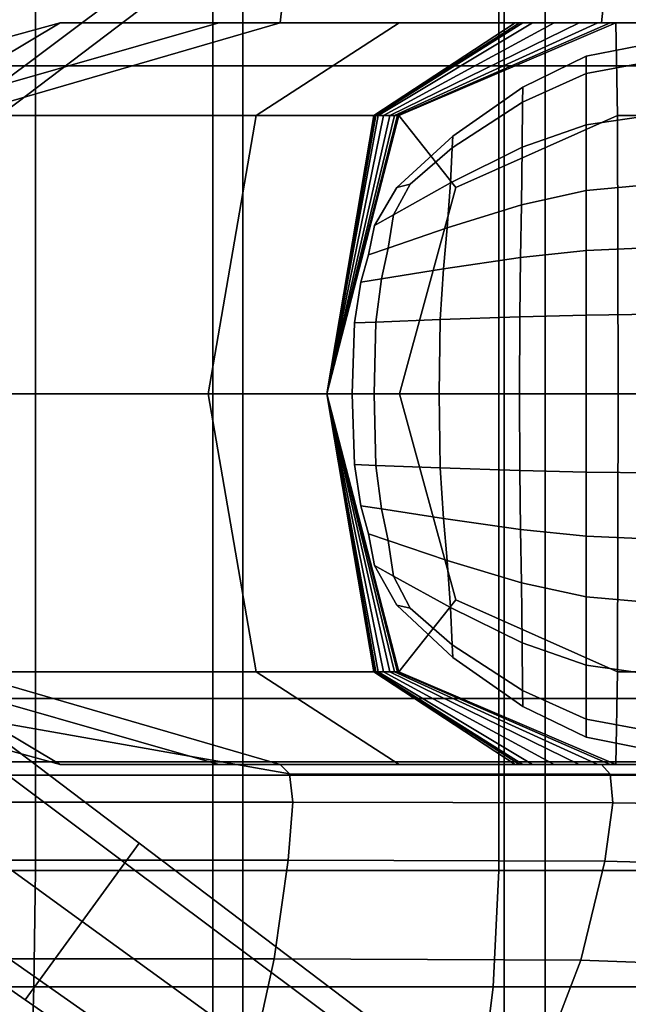
# Model space of a CAD drawing. Extents: x -0.355 to 0.347, y -0.371 to 0.338.
# Drawn here: x 0.092 to 0.182, y -0.086 to 0.06 of the extents above; entities that cross this region are included whole.
import ezdxf

# ---------------------------------------------------------------- set-up
doc = ezdxf.new("R2010")
doc.units = 0

msp = doc.modelspace()

# ---------------------------------------------------------------- linework, layer by layer
for points in [[(0.12035, 0.05352, 0.34151), (0.12035, 0.15072, 0.34134), (0.07595, 0.15072, 0.33853), (0.07595, 0.05352, 0.33865)], [(0.12479, 0.05352, 0.28222), (0.07876, 0.05352, 0.28225), (0.07876, 0.15072, 0.28195), (0.12479, 0.15072, 0.28193)], [(0.12035, 0.05352, 0.34151), (0.16353, 0.05352, 0.3424), (0.16353, 0.15072, 0.34216), (0.12035, 0.15072, 0.34134)], [(0.12479, 0.05352, 0.28222), (0.12479, 0.15072, 0.28193), (0.16957, 0.15072, 0.28188), (0.16957, 0.05352, 0.28218)], [(0.19915, 0.05352, 0.33906), (0.19915, 0.15072, 0.33877), (0.16353, 0.15072, 0.34216), (0.16353, 0.05352, 0.3424)], [(0.20651, 0.05352, 0.28216), (0.16957, 0.05352, 0.28218), (0.16957, 0.15072, 0.28188), (0.20651, 0.15072, 0.28187)], [(0.13218, 0.10889, 0.25256), (0.13172, 0.07213, 0.25256), (0.07912, 0.05892, 0.25241), (0.08509, 0.10889, 0.25233)], [(0.09256, 0.08499, 0.01688), (0.09256, 0.08499, 0.00977), (0.04996, 0.05532, 0.0128), (0.04996, 0.05532, 0.02039)], [(0.09256, 0.08499, 0.01688), (0.04996, 0.05532, 0.02039), (0.05222, 0.05221, 0.02289), (0.09467, 0.08208, 0.01923)], [(0.09256, 0.08499, -0.02565), (0.09467, 0.08208, -0.02661), (0.05222, 0.05221, -0.02601), (0.04996, 0.05532, -0.025)], [(0.09256, 0.08499, -0.02565), (0.04996, 0.05532, -0.025), (0.04996, 0.05532, -0.0189), (0.09256, 0.08499, -0.01994)], [(0.09256, 0.08499, -0.00532), (0.09256, 0.08499, -0.01994), (0.04996, 0.05532, -0.0189), (0.04996, 0.05532, -0.0033)], [(0.09256, 0.08499, -0.00532), (0.04996, 0.05532, -0.0033), (0.04996, 0.05532, 0.0128), (0.09256, 0.08499, 0.00977)], [(0.101, 0.07338, -0.02692), (0.05901, 0.04287, -0.02635), (0.05222, 0.05221, -0.02601), (0.09467, 0.08208, -0.02661)], [(0.101, 0.07338, 0.02001), (0.09467, 0.08208, 0.01923), (0.05222, 0.05221, 0.02289), (0.05901, 0.04287, 0.02372)], [(0.101, 0.07338, -0.02692), (0.10732, 0.06467, -0.02661), (0.06579, 0.03353, -0.02601), (0.05901, 0.04287, -0.02635)], [(0.101, 0.07338, 0.02001), (0.05901, 0.04287, 0.02372), (0.06579, 0.03353, 0.02289), (0.10732, 0.06467, 0.01923)], [(0.13033, 0.05988, 0.25256), (0.08308, 0.04613, 0.25256), (0.07912, 0.05892, 0.25241), (0.13172, 0.07213, 0.25256)], [(0.13033, 0.05988, 0.25256), (0.13172, 0.07213, 0.25256), (0.1792, 0.07216, 0.25275), (0.17793, 0.05988, 0.25275)], [(0.19472, 0.05988, 0.25332), (0.17793, 0.05988, 0.25275), (0.1792, 0.07216, 0.25275), (0.19598, 0.07225, 0.25332)], [(0.10943, 0.06177, -0.02565), (0.06805, 0.03042, -0.025), (0.06579, 0.03353, -0.02601), (0.10732, 0.06467, -0.02661)], [(0.10943, 0.06177, 0.01688), (0.10732, 0.06467, 0.01923), (0.06579, 0.03353, 0.02289), (0.06805, 0.03042, 0.02039)], [(0.04271, 0.00488, 0.2835), (0.09407, 0.00488, 0.2835), (0.09407, 0.06218, 0.2835), (0.04271, 0.06218, 0.2835)], [(0.10943, 0.06177, -0.02565), (0.10943, 0.06177, -0.01994), (0.06805, 0.03042, -0.0189), (0.06805, 0.03042, -0.025)], [(0.10943, 0.06177, -0.00532), (0.10943, 0.06177, 0.00977), (0.06805, 0.03042, 0.0128), (0.06805, 0.03042, -0.0033)], [(0.10943, 0.06177, -0.00532), (0.06805, 0.03042, -0.0033), (0.06805, 0.03042, -0.0189), (0.10943, 0.06177, -0.01994)], [(0.10943, 0.06177, 0.01688), (0.06805, 0.03042, 0.02039), (0.06805, 0.03042, 0.0128), (0.10943, 0.06177, 0.00977)], [(0.16271, 0.00488, 0.2835), (0.16271, 0.06218, 0.2835), (0.09407, 0.06218, 0.2835), (0.09407, 0.00488, 0.2835)], [(0.16271, 0.00488, 0.2835), (0.22068, 0.00488, 0.28332), (0.22068, 0.06218, 0.28332), (0.16271, 0.06218, 0.2835)], [(0.09776, 0.05988, 0.25256), (0.07473, 0.04613, 0.25256), (0.04287, 0.03544, 0.25256), (0.04774, 0.04613, 0.25256)], [(0.09776, 0.05988, 0.25256), (0.04774, 0.04613, 0.25256), (0.07324, 0.04613, 0.25256), (0.12126, 0.05988, 0.25256)], [(0.13033, 0.05988, 0.25256), (0.12126, 0.05988, 0.25256), (0.07324, 0.04613, 0.25256), (0.08308, 0.04613, 0.25256)], [(0.09776, 0.05988, 0.25256), (0.14795, 0.05988, 0.25275), (0.12675, 0.04613, 0.25275), (0.07473, 0.04613, 0.25256)], [(0.09776, 0.05988, 0.25256), (0.12126, 0.05988, 0.25256), (0.16958, 0.05988, 0.25275), (0.14795, 0.05988, 0.25275)], [(0.13033, 0.05988, 0.25256), (0.17793, 0.05988, 0.25275), (0.16958, 0.05988, 0.25275), (0.12126, 0.05988, 0.25256)], [(0.16513, 0.05988, 0.25332), (0.1442, 0.04613, 0.25332), (0.12675, 0.04613, 0.25275), (0.14795, 0.05988, 0.25275)], [(0.16513, 0.05988, 0.25332), (0.16576, 0.05988, 0.25402), (0.14436, 0.04613, 0.25402), (0.1442, 0.04613, 0.25332)], [(0.16629, 0.05988, 0.25463), (0.14449, 0.04613, 0.25463), (0.14436, 0.04613, 0.25402), (0.16576, 0.05988, 0.25402)], [(0.16629, 0.05988, 0.25463), (0.1677, 0.05988, 0.25621), (0.14484, 0.04613, 0.25621), (0.14449, 0.04613, 0.25463)], [(0.17093, 0.05988, 0.25985), (0.14565, 0.04613, 0.25985), (0.14484, 0.04613, 0.25621), (0.1677, 0.05988, 0.25621)], [(0.17093, 0.05988, 0.25985), (0.17462, 0.05988, 0.26401), (0.14658, 0.04613, 0.26401), (0.14565, 0.04613, 0.25985)], [(0.1774, 0.05988, 0.26715), (0.14727, 0.04613, 0.26715), (0.14658, 0.04613, 0.26401), (0.17462, 0.05988, 0.26401)], [(0.1774, 0.05988, 0.26715), (0.17922, 0.05988, 0.2692), (0.14773, 0.04613, 0.2692), (0.14727, 0.04613, 0.26715)], [(0.18005, 0.05988, 0.27014), (0.14793, 0.04613, 0.27014), (0.14773, 0.04613, 0.2692), (0.17922, 0.05988, 0.2692)], [(0.18005, 0.05988, 0.27014), (0.1803, 0.04613, 0.27042), (0.15637, 0.03544, 0.27035), (0.14793, 0.04613, 0.27014)], [(0.16513, 0.05988, 0.25332), (0.14795, 0.05988, 0.25275), (0.16958, 0.05988, 0.25275), (0.18648, 0.05988, 0.25332)], [(0.16513, 0.05988, 0.25332), (0.18648, 0.05988, 0.25332), (0.18759, 0.05988, 0.25402), (0.16576, 0.05988, 0.25402)], [(0.16629, 0.05988, 0.25463), (0.16576, 0.05988, 0.25402), (0.18759, 0.05988, 0.25402), (0.18853, 0.05988, 0.25463)], [(0.16629, 0.05988, 0.25463), (0.18853, 0.05988, 0.25463), (0.19101, 0.05988, 0.25621), (0.1677, 0.05988, 0.25621)], [(0.17093, 0.05988, 0.25985), (0.1677, 0.05988, 0.25621), (0.19101, 0.05988, 0.25621), (0.19671, 0.05988, 0.25985)], [(0.19472, 0.05988, 0.25332), (0.18648, 0.05988, 0.25332), (0.16958, 0.05988, 0.25275), (0.17793, 0.05988, 0.25275)], [(0.17093, 0.05988, 0.25985), (0.19671, 0.05988, 0.25985), (0.20323, 0.05988, 0.26401), (0.17462, 0.05988, 0.26401)], [(0.1774, 0.05988, 0.26715), (0.17462, 0.05988, 0.26401), (0.20323, 0.05988, 0.26401), (0.20813, 0.05988, 0.26715)], [(0.1774, 0.05988, 0.26715), (0.20813, 0.05988, 0.26715), (0.21135, 0.05988, 0.2692), (0.17922, 0.05988, 0.2692)], [(0.18005, 0.05988, 0.27014), (0.17922, 0.05988, 0.2692), (0.21135, 0.05988, 0.2692), (0.21282, 0.05988, 0.27014)], [(0.18005, 0.05988, 0.27014), (0.21282, 0.05988, 0.27014), (0.21326, 0.04613, 0.27042), (0.1803, 0.04613, 0.27042)], [(0.17568, 0.05492, 0.26711), (0.17568, 0.05238, 0.26874), (0.18577, 0.05426, 0.26874), (0.18577, 0.05693, 0.26711)], [(0.17568, 0.05492, 0.26711), (0.18577, 0.05693, 0.26711), (0.18577, 0.05693, 0.26397), (0.17568, 0.05492, 0.26397)], [(0.17568, 0.05492, 0.25888), (0.17568, 0.05492, 0.26397), (0.18577, 0.05693, 0.26397), (0.18577, 0.05693, 0.25888)], [(0.17568, 0.05492, 0.25888), (0.18577, 0.05693, 0.25888), (0.18577, 0.05693, 0.2539), (0.17568, 0.05492, 0.2539)], [(0.17568, 0.05492, 0.25106), (0.17568, 0.05492, 0.2539), (0.18577, 0.05693, 0.2539), (0.18577, 0.05693, 0.25106)], [(0.17568, 0.05492, 0.25106), (0.18577, 0.05693, 0.25106), (0.18577, 0.05426, 0.24973), (0.17568, 0.05238, 0.24973)], [(0.17568, 0.05492, 0.26711), (0.16628, 0.05035, 0.26711), (0.16625, 0.04812, 0.26874), (0.17568, 0.05238, 0.26874)], [(0.17568, 0.05492, 0.25106), (0.17568, 0.05238, 0.24973), (0.16625, 0.04812, 0.24973), (0.16628, 0.05035, 0.25106)], [(0.17568, 0.05492, 0.26711), (0.17568, 0.05492, 0.26397), (0.16628, 0.05035, 0.26397), (0.16628, 0.05035, 0.26711)], [(0.17568, 0.05492, 0.25888), (0.17568, 0.05492, 0.2539), (0.16628, 0.05035, 0.2539), (0.16628, 0.05035, 0.25888)], [(0.17568, 0.05492, 0.25888), (0.16628, 0.05035, 0.25888), (0.16628, 0.05035, 0.26397), (0.17568, 0.05492, 0.26397)], [(0.17568, 0.05492, 0.25106), (0.16628, 0.05035, 0.25106), (0.16628, 0.05035, 0.2539), (0.17568, 0.05492, 0.2539)], [(0.17568, 0.04477, 0.24929), (0.17568, 0.05238, 0.24973), (0.18577, 0.05426, 0.24973), (0.18577, 0.04624, 0.24929)], [(0.17568, 0.04477, 0.26929), (0.18577, 0.04624, 0.26929), (0.18577, 0.05426, 0.26874), (0.17568, 0.05238, 0.26874)], [(0.12035, 0.05352, 0.34151), (0.07595, 0.05352, 0.33865), (0.07595, -0.04969, 0.33803), (0.12035, -0.04969, 0.34053)], [(0.12479, 0.05352, 0.28222), (0.12479, -0.05167, 0.28222), (0.07876, -0.05167, 0.28225), (0.07876, 0.05352, 0.28225)], [(0.12035, 0.05352, 0.34151), (0.12035, -0.04969, 0.34053), (0.16353, -0.04969, 0.34131), (0.16353, 0.05352, 0.3424)], [(0.12479, 0.05352, 0.28222), (0.16957, 0.05352, 0.28218), (0.16957, -0.05167, 0.28218), (0.12479, -0.05167, 0.28222)], [(0.19915, 0.05352, 0.33906), (0.16353, 0.05352, 0.3424), (0.16353, -0.04969, 0.34131), (0.19915, -0.04969, 0.33838)], [(0.20651, 0.05352, 0.28216), (0.20651, -0.05167, 0.28216), (0.16957, -0.05167, 0.28218), (0.16957, 0.05352, 0.28218)], [(0.17568, 0.04477, 0.24929), (0.16618, 0.04144, 0.24929), (0.16625, 0.04812, 0.24973), (0.17568, 0.05238, 0.24973)], [(0.17568, 0.04477, 0.26929), (0.17568, 0.05238, 0.26874), (0.16625, 0.04812, 0.26874), (0.16618, 0.04144, 0.26929)], [(0.15593, 0.04306, 0.26711), (0.15583, 0.04133, 0.26874), (0.16625, 0.04812, 0.26874), (0.16628, 0.05035, 0.26711)], [(0.15593, 0.04306, 0.25106), (0.16628, 0.05035, 0.25106), (0.16625, 0.04812, 0.24973), (0.15583, 0.04133, 0.24973)], [(0.15593, 0.04306, 0.26711), (0.16628, 0.05035, 0.26711), (0.16628, 0.05035, 0.26397), (0.15593, 0.04306, 0.26397)], [(0.15593, 0.04306, 0.25888), (0.15593, 0.04306, 0.26397), (0.16628, 0.05035, 0.26397), (0.16628, 0.05035, 0.25888)], [(0.15593, 0.04306, 0.25888), (0.16628, 0.05035, 0.25888), (0.16628, 0.05035, 0.2539), (0.15593, 0.04306, 0.2539)], [(0.15593, 0.04306, 0.25106), (0.15593, 0.04306, 0.2539), (0.16628, 0.05035, 0.2539), (0.16628, 0.05035, 0.25106)], [(0.15554, 0.03614, 0.26929), (0.16618, 0.04144, 0.26929), (0.16625, 0.04812, 0.26874), (0.15583, 0.04133, 0.26874)], [(0.15554, 0.03614, 0.24929), (0.15583, 0.04133, 0.24973), (0.16625, 0.04812, 0.24973), (0.16618, 0.04144, 0.24929)], [(0.06705, 0.00488, 0.25256), (0.07473, 0.04613, 0.25256), (0.12675, 0.04613, 0.25275), (0.11968, 0.00488, 0.25275)], [(0.13723, 0.00488, 0.25332), (0.11968, 0.00488, 0.25275), (0.12675, 0.04613, 0.25275), (0.1442, 0.04613, 0.25332)], [(0.13723, 0.00488, 0.25463), (0.14449, 0.04613, 0.25463), (0.14484, 0.04613, 0.25621), (0.13723, 0.00488, 0.25621)], [(0.13723, 0.00488, 0.25463), (0.13723, 0.00488, 0.25402), (0.14436, 0.04613, 0.25402), (0.14449, 0.04613, 0.25463)], [(0.13723, 0.00488, 0.26715), (0.14727, 0.04613, 0.26715), (0.14773, 0.04613, 0.2692), (0.13723, 0.00488, 0.2692)], [(0.13723, 0.00488, 0.26715), (0.13723, 0.00488, 0.26401), (0.14658, 0.04613, 0.26401), (0.14727, 0.04613, 0.26715)], [(0.13723, 0.00488, 0.25332), (0.1442, 0.04613, 0.25332), (0.14436, 0.04613, 0.25402), (0.13723, 0.00488, 0.25402)], [(0.13723, 0.00488, 0.25985), (0.14565, 0.04613, 0.25985), (0.14658, 0.04613, 0.26401), (0.13723, 0.00488, 0.26401)], [(0.13723, 0.00488, 0.25985), (0.13723, 0.00488, 0.25621), (0.14484, 0.04613, 0.25621), (0.14565, 0.04613, 0.25985)], [(0.13723, 0.00488, 0.27014), (0.14793, 0.04613, 0.27014), (0.15637, 0.03544, 0.27035), (0.14802, 0.00488, 0.27042)], [(0.13723, 0.00488, 0.27014), (0.13723, 0.00488, 0.2692), (0.14773, 0.04613, 0.2692), (0.14793, 0.04613, 0.27014)], [(0.18038, 0.00488, 0.27051), (0.14802, 0.00488, 0.27042), (0.15637, 0.03544, 0.27035), (0.1803, 0.04613, 0.27042)], [(0.17568, 0.04477, 0.24929), (0.18577, 0.04624, 0.24929), (0.18577, 0.03597, 0.24929), (0.17568, 0.03503, 0.24929)], [(0.17568, 0.04477, 0.26929), (0.17568, 0.03503, 0.26929), (0.18577, 0.03597, 0.26929), (0.18577, 0.04624, 0.26929)], [(0.18038, 0.00488, 0.27051), (0.1803, 0.04613, 0.27042), (0.21326, 0.04613, 0.27042), (0.2134, 0.00488, 0.27051)], [(0.17568, 0.04477, 0.24929), (0.17568, 0.03503, 0.24929), (0.16607, 0.0329, 0.24929), (0.16618, 0.04144, 0.24929)], [(0.17568, 0.04477, 0.26929), (0.16618, 0.04144, 0.26929), (0.16607, 0.0329, 0.26929), (0.17568, 0.03503, 0.26929)], [(0.15593, 0.04306, 0.26711), (0.15593, 0.04306, 0.26397), (0.14762, 0.03544, 0.26397), (0.14762, 0.03544, 0.26711)], [(0.15593, 0.04306, 0.26711), (0.14762, 0.03544, 0.26711), (0.14961, 0.03597, 0.26832), (0.15583, 0.04133, 0.26874)], [(0.15593, 0.04306, 0.25888), (0.15593, 0.04306, 0.2539), (0.14762, 0.03544, 0.2539), (0.14762, 0.03544, 0.25888)], [(0.15593, 0.04306, 0.25888), (0.14762, 0.03544, 0.25888), (0.14762, 0.03544, 0.26397), (0.15593, 0.04306, 0.26397)], [(0.15593, 0.04306, 0.25106), (0.15583, 0.04133, 0.24973), (0.14961, 0.03597, 0.25007), (0.14762, 0.03544, 0.25106)], [(0.15593, 0.04306, 0.25106), (0.14762, 0.03544, 0.25106), (0.14762, 0.03544, 0.2539), (0.15593, 0.04306, 0.2539)], [(0.15554, 0.03614, 0.26929), (0.15583, 0.04133, 0.26874), (0.14961, 0.03597, 0.26832), (0.14712, 0.03142, 0.26874)], [(0.15554, 0.03614, 0.24929), (0.14712, 0.03142, 0.24973), (0.14961, 0.03597, 0.25007), (0.15583, 0.04133, 0.24973)], [(0.15554, 0.03614, 0.26929), (0.15508, 0.02949, 0.26929), (0.16607, 0.0329, 0.26929), (0.16618, 0.04144, 0.26929)], [(0.15554, 0.03614, 0.24929), (0.16618, 0.04144, 0.24929), (0.16607, 0.0329, 0.24929), (0.15508, 0.02949, 0.24929)], [(0.14432, 0.02985, 0.26711), (0.14712, 0.03142, 0.26874), (0.14961, 0.03597, 0.26832), (0.14762, 0.03544, 0.26711)], [(0.14432, 0.02985, 0.25106), (0.14762, 0.03544, 0.25106), (0.14961, 0.03597, 0.25007), (0.14712, 0.03142, 0.24973)], [(0.14432, 0.02985, 0.26711), (0.14762, 0.03544, 0.26711), (0.14762, 0.03544, 0.26397), (0.14432, 0.02985, 0.26397)], [(0.14432, 0.02985, 0.25888), (0.14432, 0.02985, 0.26397), (0.14762, 0.03544, 0.26397), (0.14762, 0.03544, 0.25888)], [(0.14432, 0.02985, 0.25888), (0.14762, 0.03544, 0.25888), (0.14762, 0.03544, 0.2539), (0.14432, 0.02985, 0.2539)], [(0.14432, 0.02985, 0.25106), (0.14432, 0.02985, 0.2539), (0.14762, 0.03544, 0.2539), (0.14762, 0.03544, 0.25106)], [(0.15554, 0.03614, 0.26929), (0.14712, 0.03142, 0.26874), (0.14633, 0.02647, 0.26874), (0.15508, 0.02949, 0.26929)], [(0.15554, 0.03614, 0.24929), (0.15508, 0.02949, 0.24929), (0.14633, 0.02647, 0.24973), (0.14712, 0.03142, 0.24973)], [(0.17568, 0.02611, 0.26929), (0.18577, 0.02657, 0.26929), (0.18577, 0.03597, 0.26929), (0.17568, 0.03503, 0.26929)], [(0.17568, 0.02611, 0.24929), (0.17568, 0.03503, 0.24929), (0.18577, 0.03597, 0.24929), (0.18577, 0.02657, 0.24929)], [(0.17568, 0.02611, 0.26929), (0.17568, 0.03503, 0.26929), (0.16607, 0.0329, 0.26929), (0.16592, 0.02507, 0.26929)], [(0.17568, 0.02611, 0.24929), (0.16592, 0.02507, 0.24929), (0.16607, 0.0329, 0.24929), (0.17568, 0.03503, 0.24929)], [(0.15451, 0.0234, 0.24929), (0.15508, 0.02949, 0.24929), (0.16607, 0.0329, 0.24929), (0.16592, 0.02507, 0.24929)], [(0.15451, 0.0234, 0.26929), (0.16592, 0.02507, 0.26929), (0.16607, 0.0329, 0.26929), (0.15508, 0.02949, 0.26929)], [(0.14432, 0.02985, 0.26711), (0.14341, 0.02546, 0.26711), (0.14633, 0.02647, 0.26874), (0.14712, 0.03142, 0.26874)], [(0.14432, 0.02985, 0.25106), (0.14712, 0.03142, 0.24973), (0.14633, 0.02647, 0.24973), (0.14341, 0.02546, 0.25106)], [(0.14432, 0.02985, 0.26711), (0.14432, 0.02985, 0.26397), (0.14341, 0.02546, 0.26397), (0.14341, 0.02546, 0.26711)], [(0.14432, 0.02985, 0.25888), (0.14432, 0.02985, 0.2539), (0.14341, 0.02546, 0.2539), (0.14341, 0.02546, 0.25888)], [(0.14432, 0.02985, 0.25888), (0.14341, 0.02546, 0.25888), (0.14341, 0.02546, 0.26397), (0.14432, 0.02985, 0.26397)], [(0.14432, 0.02985, 0.25106), (0.14341, 0.02546, 0.25106), (0.14341, 0.02546, 0.2539), (0.14432, 0.02985, 0.2539)], [(0.15451, 0.0234, 0.24929), (0.14533, 0.02192, 0.24973), (0.14633, 0.02647, 0.24973), (0.15508, 0.02949, 0.24929)], [(0.15451, 0.0234, 0.26929), (0.15508, 0.02949, 0.26929), (0.14633, 0.02647, 0.26874), (0.14533, 0.02192, 0.26874)], [(0.14227, 0.02143, 0.25106), (0.14341, 0.02546, 0.25106), (0.14633, 0.02647, 0.24973), (0.14533, 0.02192, 0.24973)], [(0.14227, 0.02143, 0.26711), (0.14533, 0.02192, 0.26874), (0.14633, 0.02647, 0.26874), (0.14341, 0.02546, 0.26711)], [(0.17568, 0.02611, 0.26929), (0.17568, 0.01654, 0.26929), (0.18577, 0.01666, 0.26929), (0.18577, 0.02657, 0.26929)], [(0.17568, 0.02611, 0.24929), (0.18577, 0.02657, 0.24929), (0.18577, 0.01666, 0.24929), (0.17568, 0.01654, 0.24929)], [(0.14227, 0.02143, 0.25106), (0.14227, 0.02143, 0.2539), (0.14341, 0.02546, 0.2539), (0.14341, 0.02546, 0.25106)], [(0.14227, 0.02143, 0.25888), (0.14227, 0.02143, 0.26397), (0.14341, 0.02546, 0.26397), (0.14341, 0.02546, 0.25888)], [(0.14227, 0.02143, 0.25888), (0.14341, 0.02546, 0.25888), (0.14341, 0.02546, 0.2539), (0.14227, 0.02143, 0.2539)], [(0.14227, 0.02143, 0.26711), (0.14341, 0.02546, 0.26711), (0.14341, 0.02546, 0.26397), (0.14227, 0.02143, 0.26397)], [(0.15451, 0.0234, 0.24929), (0.16592, 0.02507, 0.24929), (0.16581, 0.01628, 0.24929), (0.15404, 0.01587, 0.24929)], [(0.15451, 0.0234, 0.26929), (0.15404, 0.01587, 0.26929), (0.16581, 0.01628, 0.26929), (0.16592, 0.02507, 0.26929)], [(0.17568, 0.02611, 0.26929), (0.16592, 0.02507, 0.26929), (0.16581, 0.01628, 0.26929), (0.17568, 0.01654, 0.26929)], [(0.17568, 0.02611, 0.24929), (0.17568, 0.01654, 0.24929), (0.16581, 0.01628, 0.24929), (0.16592, 0.02507, 0.24929)], [(0.15451, 0.0234, 0.24929), (0.15404, 0.01587, 0.24929), (0.1445, 0.0155, 0.24973), (0.14533, 0.02192, 0.24973)], [(0.15451, 0.0234, 0.26929), (0.14533, 0.02192, 0.26874), (0.1445, 0.0155, 0.26874), (0.15404, 0.01587, 0.26929)], [(0.14227, 0.02143, 0.25106), (0.14533, 0.02192, 0.24973), (0.1445, 0.0155, 0.24973), (0.14133, 0.01537, 0.25106)], [(0.14227, 0.02143, 0.26711), (0.14133, 0.01537, 0.26711), (0.1445, 0.0155, 0.26874), (0.14533, 0.02192, 0.26874)], [(0.14227, 0.02143, 0.25106), (0.14133, 0.01537, 0.25106), (0.14133, 0.01537, 0.2539), (0.14227, 0.02143, 0.2539)], [(0.14227, 0.02143, 0.25888), (0.14227, 0.02143, 0.2539), (0.14133, 0.01537, 0.2539), (0.14133, 0.01537, 0.25888)], [(0.14227, 0.02143, 0.25888), (0.14133, 0.01537, 0.25888), (0.14133, 0.01537, 0.26397), (0.14227, 0.02143, 0.26397)], [(0.14227, 0.02143, 0.26711), (0.14227, 0.02143, 0.26397), (0.14133, 0.01537, 0.26397), (0.14133, 0.01537, 0.26711)], [(0.15388, 0.00488, 0.26929), (0.16577, 0.00488, 0.26929), (0.16581, 0.01628, 0.26929), (0.15404, 0.01587, 0.26929)], [(0.15388, 0.00488, 0.24929), (0.15404, 0.01587, 0.24929), (0.16581, 0.01628, 0.24929), (0.16577, 0.00488, 0.24929)], [(0.17568, 0.00488, 0.24929), (0.16577, 0.00488, 0.24929), (0.16581, 0.01628, 0.24929), (0.17568, 0.01654, 0.24929)], [(0.17568, 0.00488, 0.26929), (0.17568, 0.01654, 0.26929), (0.16581, 0.01628, 0.26929), (0.16577, 0.00488, 0.26929)], [(0.17568, 0.00488, 0.24929), (0.17568, 0.01654, 0.24929), (0.18577, 0.01666, 0.24929), (0.18577, 0.00488, 0.24929)], [(0.17568, 0.00488, 0.26929), (0.18577, 0.00488, 0.26929), (0.18577, 0.01666, 0.26929), (0.17568, 0.01654, 0.26929)], [(0.14101, 0.00488, 0.25106), (0.14133, 0.01537, 0.25106), (0.1445, 0.0155, 0.24973), (0.14423, 0.00488, 0.24973)], [(0.14101, 0.00488, 0.26711), (0.14423, 0.00488, 0.26874), (0.1445, 0.0155, 0.26874), (0.14133, 0.01537, 0.26711)], [(0.14101, 0.00488, 0.25106), (0.14101, 0.00488, 0.2539), (0.14133, 0.01537, 0.2539), (0.14133, 0.01537, 0.25106)], [(0.14101, 0.00488, 0.25888), (0.14101, 0.00488, 0.26397), (0.14133, 0.01537, 0.26397), (0.14133, 0.01537, 0.25888)], [(0.14101, 0.00488, 0.25888), (0.14133, 0.01537, 0.25888), (0.14133, 0.01537, 0.2539), (0.14101, 0.00488, 0.2539)], [(0.14101, 0.00488, 0.26711), (0.14133, 0.01537, 0.26711), (0.14133, 0.01537, 0.26397), (0.14101, 0.00488, 0.26397)], [(0.15388, 0.00488, 0.26929), (0.15404, 0.01587, 0.26929), (0.1445, 0.0155, 0.26874), (0.14423, 0.00488, 0.26874)], [(0.15388, 0.00488, 0.24929), (0.14423, 0.00488, 0.24973), (0.1445, 0.0155, 0.24973), (0.15404, 0.01587, 0.24929)], [(0.04271, 0.00488, 0.2835), (0.04271, -0.0403, 0.2835), (0.09407, -0.0403, 0.2835), (0.09407, 0.00488, 0.2835)], [(0.06705, 0.00488, 0.25256), (0.11968, 0.00488, 0.25275), (0.12675, -0.03637, 0.25275), (0.07473, -0.03637, 0.25256)], [(0.16271, 0.00488, 0.2835), (0.09407, 0.00488, 0.2835), (0.09407, -0.0403, 0.2835), (0.16271, -0.0403, 0.2835)], [(0.13723, 0.00488, 0.25332), (0.1442, -0.03637, 0.25332), (0.12675, -0.03637, 0.25275), (0.11968, 0.00488, 0.25275)], [(0.13723, 0.00488, 0.25463), (0.13723, 0.00488, 0.25621), (0.14484, -0.03637, 0.25621), (0.14449, -0.03637, 0.25463)], [(0.13723, 0.00488, 0.25463), (0.14449, -0.03637, 0.25463), (0.14436, -0.03637, 0.25402), (0.13723, 0.00488, 0.25402)], [(0.13723, 0.00488, 0.26715), (0.13723, 0.00488, 0.2692), (0.14773, -0.03637, 0.2692), (0.14727, -0.03637, 0.26715)], [(0.13723, 0.00488, 0.26715), (0.14727, -0.03637, 0.26715), (0.14658, -0.03637, 0.26401), (0.13723, 0.00488, 0.26401)], [(0.13723, 0.00488, 0.25332), (0.13723, 0.00488, 0.25402), (0.14436, -0.03637, 0.25402), (0.1442, -0.03637, 0.25332)], [(0.13723, 0.00488, 0.25985), (0.13723, 0.00488, 0.26401), (0.14658, -0.03637, 0.26401), (0.14565, -0.03637, 0.25985)], [(0.13723, 0.00488, 0.25985), (0.14565, -0.03637, 0.25985), (0.14484, -0.03637, 0.25621), (0.13723, 0.00488, 0.25621)], [(0.13723, 0.00488, 0.27014), (0.14802, 0.00488, 0.27042), (0.15637, -0.02567, 0.27035), (0.14793, -0.03637, 0.27014)], [(0.13723, 0.00488, 0.27014), (0.14793, -0.03637, 0.27014), (0.14773, -0.03637, 0.2692), (0.13723, 0.00488, 0.2692)], [(0.14101, 0.00488, 0.25106), (0.14423, 0.00488, 0.24973), (0.1445, -0.00575, 0.24973), (0.14133, -0.00563, 0.25106)], [(0.14101, 0.00488, 0.25106), (0.14133, -0.00563, 0.25106), (0.14133, -0.00563, 0.2539), (0.14101, 0.00488, 0.2539)], [(0.14101, 0.00488, 0.25888), (0.14101, 0.00488, 0.2539), (0.14133, -0.00563, 0.2539), (0.14133, -0.00563, 0.25888)], [(0.14101, 0.00488, 0.25888), (0.14133, -0.00563, 0.25888), (0.14133, -0.00563, 0.26397), (0.14101, 0.00488, 0.26397)], [(0.14101, 0.00488, 0.26711), (0.14101, 0.00488, 0.26397), (0.14133, -0.00563, 0.26397), (0.14133, -0.00563, 0.26711)], [(0.14101, 0.00488, 0.26711), (0.14133, -0.00563, 0.26711), (0.1445, -0.00575, 0.26874), (0.14423, 0.00488, 0.26874)], [(0.15388, 0.00488, 0.26929), (0.14423, 0.00488, 0.26874), (0.1445, -0.00575, 0.26874), (0.15404, -0.00611, 0.26929)], [(0.15388, 0.00488, 0.24929), (0.15404, -0.00611, 0.24929), (0.1445, -0.00575, 0.24973), (0.14423, 0.00488, 0.24973)], [(0.18038, 0.00488, 0.27051), (0.1803, -0.03637, 0.27042), (0.15637, -0.02567, 0.27035), (0.14802, 0.00488, 0.27042)], [(0.15388, 0.00488, 0.26929), (0.15404, -0.00611, 0.26929), (0.16581, -0.00651, 0.26929), (0.16577, 0.00488, 0.26929)], [(0.15388, 0.00488, 0.24929), (0.16577, 0.00488, 0.24929), (0.16581, -0.00651, 0.24929), (0.15404, -0.00611, 0.24929)], [(0.16271, 0.00488, 0.2835), (0.16271, -0.0403, 0.2835), (0.22068, -0.0403, 0.28332), (0.22068, 0.00488, 0.28332)], [(0.17568, 0.00488, 0.24929), (0.17568, -0.00676, 0.24929), (0.16581, -0.00651, 0.24929), (0.16577, 0.00488, 0.24929)], [(0.17568, 0.00488, 0.26929), (0.16577, 0.00488, 0.26929), (0.16581, -0.00651, 0.26929), (0.17568, -0.00676, 0.26929)], [(0.17568, 0.00488, 0.24929), (0.18577, 0.00488, 0.24929), (0.18577, -0.00687, 0.24929), (0.17568, -0.00676, 0.24929)], [(0.17568, 0.00488, 0.26929), (0.17568, -0.00676, 0.26929), (0.18577, -0.00687, 0.26929), (0.18577, 0.00488, 0.26929)], [(0.18038, 0.00488, 0.27051), (0.2134, 0.00488, 0.27051), (0.21326, -0.03637, 0.27042), (0.1803, -0.03637, 0.27042)], [(0.14227, -0.01174, 0.26711), (0.14533, -0.01221, 0.26874), (0.1445, -0.00575, 0.26874), (0.14133, -0.00563, 0.26711)], [(0.14227, -0.01174, 0.26711), (0.14133, -0.00563, 0.26711), (0.14133, -0.00563, 0.26397), (0.14227, -0.01174, 0.26397)], [(0.14227, -0.01174, 0.25888), (0.14227, -0.01174, 0.26397), (0.14133, -0.00563, 0.26397), (0.14133, -0.00563, 0.25888)], [(0.14227, -0.01174, 0.25888), (0.14133, -0.00563, 0.25888), (0.14133, -0.00563, 0.2539), (0.14227, -0.01174, 0.2539)], [(0.14227, -0.01174, 0.25106), (0.14227, -0.01174, 0.2539), (0.14133, -0.00563, 0.2539), (0.14133, -0.00563, 0.25106)], [(0.14227, -0.01174, 0.25106), (0.14133, -0.00563, 0.25106), (0.1445, -0.00575, 0.24973), (0.14533, -0.01221, 0.24973)], [(0.15451, -0.01364, 0.24929), (0.14533, -0.01221, 0.24973), (0.1445, -0.00575, 0.24973), (0.15404, -0.00611, 0.24929)], [(0.15451, -0.01364, 0.26929), (0.15404, -0.00611, 0.26929), (0.1445, -0.00575, 0.26874), (0.14533, -0.01221, 0.26874)], [(0.15451, -0.01364, 0.24929), (0.15404, -0.00611, 0.24929), (0.16581, -0.00651, 0.24929), (0.16592, -0.01524, 0.24929)], [(0.15451, -0.01364, 0.26929), (0.16592, -0.01524, 0.26929), (0.16581, -0.00651, 0.26929), (0.15404, -0.00611, 0.26929)], [(0.17568, -0.01625, 0.26929), (0.17568, -0.00676, 0.26929), (0.16581, -0.00651, 0.26929), (0.16592, -0.01524, 0.26929)], [(0.17568, -0.01625, 0.24929), (0.16592, -0.01524, 0.24929), (0.16581, -0.00651, 0.24929), (0.17568, -0.00676, 0.24929)], [(0.17568, -0.01625, 0.26929), (0.18577, -0.01669, 0.26929), (0.18577, -0.00687, 0.26929), (0.17568, -0.00676, 0.26929)], [(0.17568, -0.01625, 0.24929), (0.17568, -0.00676, 0.24929), (0.18577, -0.00687, 0.24929), (0.18577, -0.01669, 0.24929)], [(0.14227, -0.01174, 0.26711), (0.14227, -0.01174, 0.26397), (0.14341, -0.01591, 0.26397), (0.14341, -0.01591, 0.26711)], [(0.14227, -0.01174, 0.26711), (0.14341, -0.01591, 0.26711), (0.14633, -0.01689, 0.26874), (0.14533, -0.01221, 0.26874)], [(0.14227, -0.01174, 0.25888), (0.14227, -0.01174, 0.2539), (0.14341, -0.01591, 0.2539), (0.14341, -0.01591, 0.25888)], [(0.14227, -0.01174, 0.25888), (0.14341, -0.01591, 0.25888), (0.14341, -0.01591, 0.26397), (0.14227, -0.01174, 0.26397)], [(0.14227, -0.01174, 0.25106), (0.14533, -0.01221, 0.24973), (0.14633, -0.01689, 0.24973), (0.14341, -0.01591, 0.25106)], [(0.14227, -0.01174, 0.25106), (0.14341, -0.01591, 0.25106), (0.14341, -0.01591, 0.2539), (0.14227, -0.01174, 0.2539)], [(0.15451, -0.01364, 0.24929), (0.15508, -0.01984, 0.24929), (0.14633, -0.01689, 0.24973), (0.14533, -0.01221, 0.24973)], [(0.15451, -0.01364, 0.26929), (0.14533, -0.01221, 0.26874), (0.14633, -0.01689, 0.26874), (0.15508, -0.01984, 0.26929)], [(0.15451, -0.01364, 0.24929), (0.16592, -0.01524, 0.24929), (0.16607, -0.02315, 0.24929), (0.15508, -0.01984, 0.24929)], [(0.15451, -0.01364, 0.26929), (0.15508, -0.01984, 0.26929), (0.16607, -0.02315, 0.26929), (0.16592, -0.01524, 0.26929)], [(0.14432, -0.02061, 0.25106), (0.14432, -0.02061, 0.2539), (0.14341, -0.01591, 0.2539), (0.14341, -0.01591, 0.25106)], [(0.14432, -0.02061, 0.25106), (0.14341, -0.01591, 0.25106), (0.14633, -0.01689, 0.24973), (0.14712, -0.02216, 0.24973)], [(0.14432, -0.02061, 0.25888), (0.14432, -0.02061, 0.26397), (0.14341, -0.01591, 0.26397), (0.14341, -0.01591, 0.25888)], [(0.14432, -0.02061, 0.25888), (0.14341, -0.01591, 0.25888), (0.14341, -0.01591, 0.2539), (0.14432, -0.02061, 0.2539)], [(0.14432, -0.02061, 0.26711), (0.14712, -0.02216, 0.26874), (0.14633, -0.01689, 0.26874), (0.14341, -0.01591, 0.26711)], [(0.14432, -0.02061, 0.26711), (0.14341, -0.01591, 0.26711), (0.14341, -0.01591, 0.26397), (0.14432, -0.02061, 0.26397)], [(0.17568, -0.01625, 0.26929), (0.16592, -0.01524, 0.26929), (0.16607, -0.02315, 0.26929), (0.17568, -0.02523, 0.26929)], [(0.17568, -0.01625, 0.24929), (0.17568, -0.02523, 0.24929), (0.16607, -0.02315, 0.24929), (0.16592, -0.01524, 0.24929)], [(0.15554, -0.02683, 0.26929), (0.15508, -0.01984, 0.26929), (0.14633, -0.01689, 0.26874), (0.14712, -0.02216, 0.26874)], [(0.15554, -0.02683, 0.24929), (0.14712, -0.02216, 0.24973), (0.14633, -0.01689, 0.24973), (0.15508, -0.01984, 0.24929)], [(0.17568, -0.01625, 0.26929), (0.17568, -0.02523, 0.26929), (0.18577, -0.02615, 0.26929), (0.18577, -0.01669, 0.26929)], [(0.17568, -0.01625, 0.24929), (0.18577, -0.01669, 0.24929), (0.18577, -0.02615, 0.24929), (0.17568, -0.02523, 0.24929)], [(0.15554, -0.02683, 0.26929), (0.16618, -0.03207, 0.26929), (0.16607, -0.02315, 0.26929), (0.15508, -0.01984, 0.26929)], [(0.15554, -0.02683, 0.24929), (0.15508, -0.01984, 0.24929), (0.16607, -0.02315, 0.24929), (0.16618, -0.03207, 0.24929)], [(0.14432, -0.02061, 0.25106), (0.14712, -0.02216, 0.24973), (0.14961, -0.02694, 0.25007), (0.14762, -0.0265, 0.25106)], [(0.14432, -0.02061, 0.25106), (0.14762, -0.0265, 0.25106), (0.14762, -0.0265, 0.2539), (0.14432, -0.02061, 0.2539)], [(0.14432, -0.02061, 0.25888), (0.14432, -0.02061, 0.2539), (0.14762, -0.0265, 0.2539), (0.14762, -0.0265, 0.25888)], [(0.14432, -0.02061, 0.25888), (0.14762, -0.0265, 0.25888), (0.14762, -0.0265, 0.26397), (0.14432, -0.02061, 0.26397)], [(0.14432, -0.02061, 0.26711), (0.14432, -0.02061, 0.26397), (0.14762, -0.0265, 0.26397), (0.14762, -0.0265, 0.26711)], [(0.14432, -0.02061, 0.26711), (0.14762, -0.0265, 0.26711), (0.14961, -0.02694, 0.26832), (0.14712, -0.02216, 0.26874)], [(0.15554, -0.02683, 0.26929), (0.14712, -0.02216, 0.26874), (0.14961, -0.02694, 0.26832), (0.15583, -0.03237, 0.26874)], [(0.15554, -0.02683, 0.24929), (0.15583, -0.03237, 0.24973), (0.14961, -0.02694, 0.25007), (0.14712, -0.02216, 0.24973)], [(0.17568, -0.03537, 0.24929), (0.16618, -0.03207, 0.24929), (0.16607, -0.02315, 0.24929), (0.17568, -0.02523, 0.24929)], [(0.17568, -0.03537, 0.26929), (0.17568, -0.02523, 0.26929), (0.16607, -0.02315, 0.26929), (0.16618, -0.03207, 0.26929)], [(0.09776, -0.05012, 0.25256), (0.04774, -0.03637, 0.25256), (0.04287, -0.02567, 0.25256), (0.07473, -0.03637, 0.25256)], [(0.18005, -0.05012, 0.27014), (0.14793, -0.03637, 0.27014), (0.15637, -0.02567, 0.27035), (0.1803, -0.03637, 0.27042)], [(0.17568, -0.03537, 0.24929), (0.17568, -0.02523, 0.24929), (0.18577, -0.02615, 0.24929), (0.18577, -0.03681, 0.24929)], [(0.17568, -0.03537, 0.26929), (0.18577, -0.03681, 0.26929), (0.18577, -0.02615, 0.26929), (0.17568, -0.02523, 0.26929)], [(0.15593, -0.03422, 0.26711), (0.15583, -0.03237, 0.26874), (0.14961, -0.02694, 0.26832), (0.14762, -0.0265, 0.26711)], [(0.15593, -0.03422, 0.26711), (0.14762, -0.0265, 0.26711), (0.14762, -0.0265, 0.26397), (0.15593, -0.03422, 0.26397)], [(0.15593, -0.03422, 0.25888), (0.15593, -0.03422, 0.26397), (0.14762, -0.0265, 0.26397), (0.14762, -0.0265, 0.25888)], [(0.15593, -0.03422, 0.25888), (0.14762, -0.0265, 0.25888), (0.14762, -0.0265, 0.2539), (0.15593, -0.03422, 0.2539)], [(0.15593, -0.03422, 0.25106), (0.15593, -0.03422, 0.2539), (0.14762, -0.0265, 0.2539), (0.14762, -0.0265, 0.25106)], [(0.15593, -0.03422, 0.25106), (0.14762, -0.0265, 0.25106), (0.14961, -0.02694, 0.25007), (0.15583, -0.03237, 0.24973)], [(0.15554, -0.02683, 0.26929), (0.15583, -0.03237, 0.26874), (0.16625, -0.03915, 0.26874), (0.16618, -0.03207, 0.26929)], [(0.15554, -0.02683, 0.24929), (0.16618, -0.03207, 0.24929), (0.16625, -0.03915, 0.24973), (0.15583, -0.03237, 0.24973)], [(0.10943, -0.06177, 0.01688), (0.06805, -0.03042, 0.02039), (0.06579, -0.03353, 0.02289), (0.10732, -0.06467, 0.01923)], [(0.10943, -0.06177, -0.02565), (0.10732, -0.06467, -0.02661), (0.06579, -0.03353, -0.02601), (0.06805, -0.03042, -0.025)], [(0.10943, -0.06177, 0.01688), (0.10943, -0.06177, 0.00977), (0.06805, -0.03042, 0.0128), (0.06805, -0.03042, 0.02039)], [(0.10943, -0.06177, -0.02565), (0.06805, -0.03042, -0.025), (0.06805, -0.03042, -0.0189), (0.10943, -0.06177, -0.01994)], [(0.10943, -0.06177, -0.00532), (0.10943, -0.06177, -0.01994), (0.06805, -0.03042, -0.0189), (0.06805, -0.03042, -0.0033)], [(0.10943, -0.06177, -0.00532), (0.06805, -0.03042, -0.0033), (0.06805, -0.03042, 0.0128), (0.10943, -0.06177, 0.00977)], [(0.17568, -0.03537, 0.24929), (0.17568, -0.0434, 0.24973), (0.16625, -0.03915, 0.24973), (0.16618, -0.03207, 0.24929)], [(0.17568, -0.03537, 0.26929), (0.16618, -0.03207, 0.26929), (0.16625, -0.03915, 0.26874), (0.17568, -0.0434, 0.26874)], [(0.101, -0.07338, -0.02692), (0.05901, -0.04287, -0.02635), (0.06579, -0.03353, -0.02601), (0.10732, -0.06467, -0.02661)], [(0.101, -0.07338, 0.02001), (0.10732, -0.06467, 0.01923), (0.06579, -0.03353, 0.02289), (0.05901, -0.04287, 0.02372)], [(0.15593, -0.03422, 0.26711), (0.16628, -0.0415, 0.26711), (0.16625, -0.03915, 0.26874), (0.15583, -0.03237, 0.26874)], [(0.15593, -0.03422, 0.25106), (0.15583, -0.03237, 0.24973), (0.16625, -0.03915, 0.24973), (0.16628, -0.0415, 0.25106)], [(0.15593, -0.03422, 0.26711), (0.15593, -0.03422, 0.26397), (0.16628, -0.0415, 0.26397), (0.16628, -0.0415, 0.26711)], [(0.15593, -0.03422, 0.25888), (0.15593, -0.03422, 0.2539), (0.16628, -0.0415, 0.2539), (0.16628, -0.0415, 0.25888)], [(0.15593, -0.03422, 0.25888), (0.16628, -0.0415, 0.25888), (0.16628, -0.0415, 0.26397), (0.15593, -0.03422, 0.26397)], [(0.15593, -0.03422, 0.25106), (0.16628, -0.0415, 0.25106), (0.16628, -0.0415, 0.2539), (0.15593, -0.03422, 0.2539)], [(0.09776, -0.05012, 0.25256), (0.12126, -0.05012, 0.25256), (0.07324, -0.03637, 0.25256), (0.04774, -0.03637, 0.25256)], [(0.13033, -0.05012, 0.25256), (0.08308, -0.03637, 0.25256), (0.07324, -0.03637, 0.25256), (0.12126, -0.05012, 0.25256)], [(0.09776, -0.05012, 0.25256), (0.07473, -0.03637, 0.25256), (0.12675, -0.03637, 0.25275), (0.14795, -0.05012, 0.25275)], [(0.13033, -0.05012, 0.25256), (0.13172, -0.05151, 0.25256), (0.07912, -0.04221, 0.25241), (0.08308, -0.03637, 0.25256)], [(0.16513, -0.05012, 0.25332), (0.14795, -0.05012, 0.25275), (0.12675, -0.03637, 0.25275), (0.1442, -0.03637, 0.25332)], [(0.16513, -0.05012, 0.25332), (0.1442, -0.03637, 0.25332), (0.14436, -0.03637, 0.25402), (0.16576, -0.05012, 0.25402)], [(0.16629, -0.05012, 0.25463), (0.16576, -0.05012, 0.25402), (0.14436, -0.03637, 0.25402), (0.14449, -0.03637, 0.25463)], [(0.16629, -0.05012, 0.25463), (0.14449, -0.03637, 0.25463), (0.14484, -0.03637, 0.25621), (0.1677, -0.05012, 0.25621)], [(0.17093, -0.05012, 0.25985), (0.1677, -0.05012, 0.25621), (0.14484, -0.03637, 0.25621), (0.14565, -0.03637, 0.25985)], [(0.17093, -0.05012, 0.25985), (0.14565, -0.03637, 0.25985), (0.14658, -0.03637, 0.26401), (0.17462, -0.05012, 0.26401)], [(0.1774, -0.05012, 0.26715), (0.17462, -0.05012, 0.26401), (0.14658, -0.03637, 0.26401), (0.14727, -0.03637, 0.26715)], [(0.1774, -0.05012, 0.26715), (0.14727, -0.03637, 0.26715), (0.14773, -0.03637, 0.2692), (0.17922, -0.05012, 0.2692)], [(0.18005, -0.05012, 0.27014), (0.17922, -0.05012, 0.2692), (0.14773, -0.03637, 0.2692), (0.14793, -0.03637, 0.27014)], [(0.17568, -0.03537, 0.24929), (0.18577, -0.03681, 0.24929), (0.18577, -0.04527, 0.24973), (0.17568, -0.0434, 0.24973)], [(0.17568, -0.03537, 0.26929), (0.17568, -0.0434, 0.26874), (0.18577, -0.04527, 0.26874), (0.18577, -0.03681, 0.26929)], [(0.18005, -0.05012, 0.27014), (0.1803, -0.03637, 0.27042), (0.21326, -0.03637, 0.27042), (0.21282, -0.05012, 0.27014)], [(0.17568, -0.04607, 0.26711), (0.17568, -0.0434, 0.26874), (0.16625, -0.03915, 0.26874), (0.16628, -0.0415, 0.26711)], [(0.17568, -0.04607, 0.25106), (0.16628, -0.0415, 0.25106), (0.16625, -0.03915, 0.24973), (0.17568, -0.0434, 0.24973)], [(0.04271, -0.06584, 0.2835), (0.09407, -0.06584, 0.2835), (0.09407, -0.0403, 0.2835), (0.04271, -0.0403, 0.2835)], [(0.16271, -0.06584, 0.2835), (0.16271, -0.0403, 0.2835), (0.09407, -0.0403, 0.2835), (0.09407, -0.06584, 0.2835)], [(0.16271, -0.06584, 0.2835), (0.22068, -0.06584, 0.28332), (0.22068, -0.0403, 0.28332), (0.16271, -0.0403, 0.2835)], [(0.13218, -0.0557, 0.25256), (0.08509, -0.0557, 0.25233), (0.07912, -0.04221, 0.25241), (0.13172, -0.05151, 0.25256)], [(0.17568, -0.04607, 0.26711), (0.16628, -0.0415, 0.26711), (0.16628, -0.0415, 0.26397), (0.17568, -0.04607, 0.26397)], [(0.17568, -0.04607, 0.25888), (0.17568, -0.04607, 0.26397), (0.16628, -0.0415, 0.26397), (0.16628, -0.0415, 0.25888)], [(0.17568, -0.04607, 0.25888), (0.16628, -0.0415, 0.25888), (0.16628, -0.0415, 0.2539), (0.17568, -0.04607, 0.2539)], [(0.17568, -0.04607, 0.25106), (0.17568, -0.04607, 0.2539), (0.16628, -0.0415, 0.2539), (0.16628, -0.0415, 0.25106)], [(0.101, -0.07338, -0.02692), (0.09467, -0.08208, -0.02661), (0.05222, -0.05221, -0.02601), (0.05901, -0.04287, -0.02635)], [(0.101, -0.07338, 0.02001), (0.05901, -0.04287, 0.02372), (0.05222, -0.05221, 0.02289), (0.09467, -0.08208, 0.01923)], [(0.17568, -0.04607, 0.26711), (0.18577, -0.04808, 0.26711), (0.18577, -0.04527, 0.26874), (0.17568, -0.0434, 0.26874)], [(0.17568, -0.04607, 0.25106), (0.17568, -0.0434, 0.24973), (0.18577, -0.04527, 0.24973), (0.18577, -0.04808, 0.25106)], [(0.17568, -0.04607, 0.26711), (0.17568, -0.04607, 0.26397), (0.18577, -0.04808, 0.26397), (0.18577, -0.04808, 0.26711)], [(0.17568, -0.04607, 0.25888), (0.17568, -0.04607, 0.2539), (0.18577, -0.04808, 0.2539), (0.18577, -0.04808, 0.25888)], [(0.17568, -0.04607, 0.25888), (0.18577, -0.04808, 0.25888), (0.18577, -0.04808, 0.26397), (0.17568, -0.04607, 0.26397)], [(0.17568, -0.04607, 0.25106), (0.18577, -0.04808, 0.25106), (0.18577, -0.04808, 0.2539), (0.17568, -0.04607, 0.2539)], [(0.12035, -0.10841, 0.33759), (0.12035, -0.04969, 0.34053), (0.07595, -0.04969, 0.33803), (0.07595, -0.10841, 0.33617)], [(0.09776, -0.05012, 0.25256), (0.14795, -0.05012, 0.25275), (0.16958, -0.05012, 0.25275), (0.12126, -0.05012, 0.25256)], [(0.12035, -0.10841, 0.33759), (0.16353, -0.10841, 0.33801), (0.16353, -0.04969, 0.34131), (0.12035, -0.04969, 0.34053)], [(0.13033, -0.05012, 0.25256), (0.12126, -0.05012, 0.25256), (0.16958, -0.05012, 0.25275), (0.17793, -0.05012, 0.25275)], [(0.13033, -0.05012, 0.25256), (0.17793, -0.05012, 0.25275), (0.1792, -0.05153, 0.25275), (0.13172, -0.05151, 0.25256)], [(0.16513, -0.05012, 0.25332), (0.18648, -0.05012, 0.25332), (0.16958, -0.05012, 0.25275), (0.14795, -0.05012, 0.25275)], [(0.19915, -0.10841, 0.33634), (0.19915, -0.04969, 0.33838), (0.16353, -0.04969, 0.34131), (0.16353, -0.10841, 0.33801)], [(0.16513, -0.05012, 0.25332), (0.16576, -0.05012, 0.25402), (0.18759, -0.05012, 0.25402), (0.18648, -0.05012, 0.25332)], [(0.16629, -0.05012, 0.25463), (0.18853, -0.05012, 0.25463), (0.18759, -0.05012, 0.25402), (0.16576, -0.05012, 0.25402)], [(0.16629, -0.05012, 0.25463), (0.1677, -0.05012, 0.25621), (0.19101, -0.05012, 0.25621), (0.18853, -0.05012, 0.25463)], [(0.17093, -0.05012, 0.25985), (0.19671, -0.05012, 0.25985), (0.19101, -0.05012, 0.25621), (0.1677, -0.05012, 0.25621)], [(0.19472, -0.05012, 0.25332), (0.17793, -0.05012, 0.25275), (0.16958, -0.05012, 0.25275), (0.18648, -0.05012, 0.25332)], [(0.17093, -0.05012, 0.25985), (0.17462, -0.05012, 0.26401), (0.20323, -0.05012, 0.26401), (0.19671, -0.05012, 0.25985)], [(0.1774, -0.05012, 0.26715), (0.20813, -0.05012, 0.26715), (0.20323, -0.05012, 0.26401), (0.17462, -0.05012, 0.26401)], [(0.1774, -0.05012, 0.26715), (0.17922, -0.05012, 0.2692), (0.21135, -0.05012, 0.2692), (0.20813, -0.05012, 0.26715)], [(0.19472, -0.05012, 0.25332), (0.19598, -0.05159, 0.25332), (0.1792, -0.05153, 0.25275), (0.17793, -0.05012, 0.25275)], [(0.18005, -0.05012, 0.27014), (0.21282, -0.05012, 0.27014), (0.21135, -0.05012, 0.2692), (0.17922, -0.05012, 0.2692)], [(0.09256, -0.08499, -0.02565), (0.04996, -0.05532, -0.025), (0.05222, -0.05221, -0.02601), (0.09467, -0.08208, -0.02661)], [(0.09256, -0.08499, 0.01688), (0.09467, -0.08208, 0.01923), (0.05222, -0.05221, 0.02289), (0.04996, -0.05532, 0.02039)], [(0.12479, -0.11636, 0.28222), (0.07876, -0.11636, 0.28225), (0.07876, -0.05167, 0.28225), (0.12479, -0.05167, 0.28222)], [(0.12479, -0.11636, 0.28222), (0.12479, -0.05167, 0.28222), (0.16957, -0.05167, 0.28218), (0.16957, -0.11636, 0.28218)], [(0.13218, -0.0557, 0.25256), (0.13172, -0.05151, 0.25256), (0.1792, -0.05153, 0.25275), (0.17963, -0.05578, 0.25275)], [(0.20651, -0.11636, 0.28216), (0.16957, -0.11636, 0.28218), (0.16957, -0.05167, 0.28218), (0.20651, -0.05167, 0.28216)], [(0.1964, -0.05602, 0.25332), (0.17963, -0.05578, 0.25275), (0.1792, -0.05153, 0.25275), (0.19598, -0.05159, 0.25332)], [(0.09256, -0.08499, -0.02565), (0.09256, -0.08499, -0.01994), (0.04996, -0.05532, -0.0189), (0.04996, -0.05532, -0.025)], [(0.09256, -0.08499, -0.00532), (0.09256, -0.08499, 0.00977), (0.04996, -0.05532, 0.0128), (0.04996, -0.05532, -0.0033)], [(0.09256, -0.08499, -0.00532), (0.04996, -0.05532, -0.0033), (0.04996, -0.05532, -0.0189), (0.09256, -0.08499, -0.01994)], [(0.09256, -0.08499, 0.01688), (0.04996, -0.05532, 0.02039), (0.04996, -0.05532, 0.0128), (0.09256, -0.08499, 0.00977)], [(0.13218, -0.0557, 0.25256), (0.1315, -0.06429, 0.25256), (0.08492, -0.06429, 0.25233), (0.08509, -0.0557, 0.25233)], [(0.13218, -0.0557, 0.25256), (0.17963, -0.05578, 0.25275), (0.17844, -0.06444, 0.25275), (0.1315, -0.06429, 0.25256)], [(0.1964, -0.05602, 0.25332), (0.19503, -0.06489, 0.25332), (0.17844, -0.06444, 0.25275), (0.17963, -0.05578, 0.25275)], [(0.10943, -0.06177, 0.01688), (0.10732, -0.06467, 0.01923), (0.15964, -0.1039, 0.01268), (0.16155, -0.10127, 0.01053)], [(0.10943, -0.06177, -0.02565), (0.16155, -0.10127, -0.02842), (0.15964, -0.1039, -0.02929), (0.10732, -0.06467, -0.02661)], [(0.10943, -0.06177, 0.01688), (0.16155, -0.10127, 0.01053), (0.16155, -0.10127, 0.00402), (0.10943, -0.06177, 0.00977)], [(0.10943, -0.06177, -0.02565), (0.10943, -0.06177, -0.01994), (0.16155, -0.10127, -0.02318), (0.16155, -0.10127, -0.02842)], [(0.10943, -0.06177, -0.00532), (0.10943, -0.06177, 0.00977), (0.16155, -0.10127, 0.00402), (0.16155, -0.10127, -0.00979)], [(0.10943, -0.06177, -0.00532), (0.16155, -0.10127, -0.00979), (0.16155, -0.10127, -0.02318), (0.10943, -0.06177, -0.01994)], [(0.12946, -0.07892, 0.25256), (0.08441, -0.07892, 0.25233), (0.08492, -0.06429, 0.25233), (0.1315, -0.06429, 0.25256)], [(0.101, -0.07338, -0.02692), (0.10732, -0.06467, -0.02661), (0.15964, -0.1039, -0.02929), (0.15389, -0.11181, -0.02958)], [(0.101, -0.07338, 0.02001), (0.15389, -0.11181, 0.0134), (0.15964, -0.1039, 0.01268), (0.10732, -0.06467, 0.01923)], [(0.12946, -0.07892, 0.25256), (0.1315, -0.06429, 0.25256), (0.17844, -0.06444, 0.25275), (0.17486, -0.07912, 0.25275)], [(0.19092, -0.0797, 0.25332), (0.17486, -0.07912, 0.25275), (0.17844, -0.06444, 0.25275), (0.19503, -0.06489, 0.25332)], [(0.04271, -0.06584, 0.2835), (0.04271, -0.08306, 0.2835), (0.09386, -0.08306, 0.2835), (0.09407, -0.06584, 0.2835)], [(0.16271, -0.06584, 0.2835), (0.09407, -0.06584, 0.2835), (0.09386, -0.08306, 0.2835), (0.16187, -0.08306, 0.2835)], [(0.16271, -0.06584, 0.2835), (0.16187, -0.08306, 0.2835), (0.21921, -0.08306, 0.28332), (0.22068, -0.06584, 0.28332)], [(0.101, -0.07338, -0.02692), (0.15389, -0.11181, -0.02958), (0.14815, -0.11972, -0.02929), (0.09467, -0.08208, -0.02661)], [(0.101, -0.07338, 0.02001), (0.09467, -0.08208, 0.01923), (0.14815, -0.11972, 0.01268), (0.15389, -0.11181, 0.0134)], [(0.12946, -0.07892, 0.25256), (0.12574, -0.09589, 0.25256), (0.08348, -0.09589, 0.25233), (0.08441, -0.07892, 0.25233)], [(0.12946, -0.07892, 0.25256), (0.17486, -0.07912, 0.25275), (0.16833, -0.09611, 0.25275), (0.12574, -0.09589, 0.25256)], [(0.19092, -0.0797, 0.25332), (0.18341, -0.09678, 0.25332), (0.16833, -0.09611, 0.25275), (0.17486, -0.07912, 0.25275)], [(0.04271, -0.10329, 0.2835), (0.09323, -0.10329, 0.2835), (0.09386, -0.08306, 0.2835), (0.04271, -0.08306, 0.2835)], [(0.09256, -0.08499, -0.02565), (0.09467, -0.08208, -0.02661), (0.14815, -0.11972, -0.02929), (0.14623, -0.12235, -0.02842)], [(0.09256, -0.08499, 0.01688), (0.14623, -0.12235, 0.01053), (0.14815, -0.11972, 0.01268), (0.09467, -0.08208, 0.01923)], [(0.15936, -0.10329, 0.2835), (0.16187, -0.08306, 0.2835), (0.09386, -0.08306, 0.2835), (0.09323, -0.10329, 0.2835)], [(0.15936, -0.10329, 0.2835), (0.21482, -0.10329, 0.28332), (0.21921, -0.08306, 0.28332), (0.16187, -0.08306, 0.2835)], [(0.09256, -0.08499, -0.02565), (0.14623, -0.12235, -0.02842), (0.14623, -0.12235, -0.02318), (0.09256, -0.08499, -0.01994)], [(0.09256, -0.08499, -0.00532), (0.09256, -0.08499, -0.01994), (0.14623, -0.12235, -0.02318), (0.14623, -0.12235, -0.00979)], [(0.09256, -0.08499, -0.00532), (0.14623, -0.12235, -0.00979), (0.14623, -0.12235, 0.00402), (0.09256, -0.08499, 0.00977)], [(0.09256, -0.08499, 0.01688), (0.09256, -0.08499, 0.00977), (0.14623, -0.12235, 0.00402), (0.14623, -0.12235, 0.01053)]]:
    msp.add_3dface(points)

doc.saveas('drawing.dxf')
